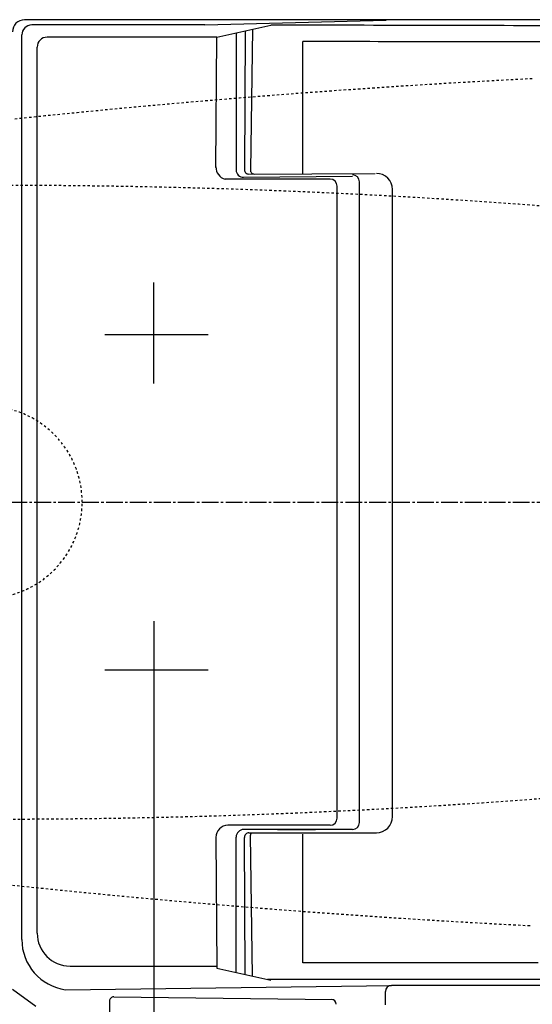
# Model space of a CAD drawing. Extents: x 0 to 2000, y 115 to 2915.
# Drawn here: x 548 to 762, y 2227 to 2638 of the extents above; entities that cross this region are included whole.
import ezdxf
from ezdxf.enums import TextEntityAlignment as Align

# ---------------------------------------------------------------- set-up
doc = ezdxf.new("R2010")
doc.units = 0
doc.header["$MEASUREMENT"] = 0
for name, pattern in [('EXLTYPE2', [2, 1, -1]), ('EXLTYPE3', [10, 7, -1, 1, -1]), ('EXLTYPE9', [2, 1, -1])]:
    doc.linetypes.add(name, pattern=pattern)
doc.layers.get('0').update_dxf_attribs({"linetype": 'CONTINUOUS'})
for name, color, linetype in [('便器', 7, 'CONTINUOUS'), ('便座', 7, 'CONTINUOUS'), ('寸法', 7, 'CONTINUOUS')]:
    doc.layers.add(name, color=color, linetype=linetype)
doc.styles.add('EXCADDIM1', font='monotxt', dxfattribs={"width": 0.95, "bigfont": 'extfont'})
doc.styles.add('EXCADSTD', font='monotxt', dxfattribs={"bigfont": 'extfont'})
doc.styles.get("Standard").update_dxf_attribs({"font": 'monotxt', "bigfont": 'extfont'})
doc.dimstyles.get("Standard").update_dxf_attribs({"dimtxt": 0.18, "dimasz": 0.18, "dimexe": 0.18, "dimexo": 0.0625, "dimgap": 0.09, "dimtad": 0, "dimtih": 1, "dimtoh": 1, "dimdec": 4, "dimzin": 0, "dimtxsty": 'STANDARD', "dimcen": 0.09, "dimazin": 3, "dimtfac": 1, "dimtdec": 4, "dimtmove": 0, "dimatfit": 3, "dimtolj": 1, "dimtzin": 0})

# ---------------------------------------------------------------- blocks, each defined once
blk = doc.blocks.new('*D19')
at = {"layer": '寸法', "color": 3, "linetype": 'CONTINUOUS'}
for p, q in [((1074.022291, 2432.000004), (1074.022291, 1984.435187)), ((334.017073, 2104.576609), (334.017073, 1984.435187)), ((364.017073, 1999.435187), (334.017073, 1994.435187)), ((1074.022291, 1994.435187), (1044.022291, 1999.435187)), ((334.017073, 1994.435187), (1074.022291, 1994.435187)), ((334.017073, 1994.435187), (364.017073, 1989.435187)), ((1044.022291, 1989.435187), (1074.022291, 1994.435187))]:
    blk.add_line(p, q, dxfattribs=at)
at = {"layer": '寸法', "color": 2, "linetype": 'CONTINUOUS', "style": 'EXCADSTD', "width": 0.945}
blk.add_text('740', height=40, dxfattribs=at).set_placement((704.019682, 1997.935187), align=Align.CENTER)
blk = doc.blocks.new('_EX_NORM')
at = {"color": 0, "linetype": 'CONTINUOUS'}
for q in [(-1, 0.166667), (-1, 0), (-1, -0.166667)]:
    blk.add_line((0, 0), q, dxfattribs=at)
blk = doc.blocks.new('*D20')
at = {"layer": '寸法', "color": 3, "linetype": 'CONTINUOUS'}
for p, q in [((1074.022291, 2432.000004), (1074.022291, 2102.66939)), ((604.022291, 2362.000004), (604.022291, 2102.66939)), ((634.022291, 2117.66939), (604.022291, 2112.66939)), ((1074.022291, 2112.66939), (1044.022291, 2117.66939)), ((604.022291, 2112.66939), (1074.022291, 2112.66939)), ((604.022291, 2112.66939), (634.022291, 2107.66939)), ((1044.022291, 2107.66939), (1074.022291, 2112.66939))]:
    blk.add_line(p, q, dxfattribs=at)
at = {"layer": '寸法', "color": 2, "linetype": 'CONTINUOUS', "style": 'EXCADSTD', "width": 0.945}
blk.add_text('470', height=40, dxfattribs=at).set_placement((839.022291, 2116.16939), align=Align.CENTER)
blk = doc.blocks.new('*D28')
at = {"layer": '寸法', "color": 3, "linetype": 'CONTINUOUS'}
for p, q in [((349.031857, 2432.000004), (349.031857, 2043.56939)), ((1074.022291, 2432.000004), (1074.022291, 2043.56939)), ((379.031857, 2058.56939), (349.031857, 2053.56939)), ((1074.022291, 2053.56939), (1044.022291, 2058.56939)), ((349.031857, 2053.56939), (1074.022291, 2053.56939)), ((349.031857, 2053.56939), (379.031857, 2048.56939)), ((1044.022291, 2048.56939), (1074.022291, 2053.56939))]:
    blk.add_line(p, q, dxfattribs=at)
at = {"layer": '寸法', "color": 2, "linetype": 'CONTINUOUS', "style": 'EXCADSTD', "width": 0.945}
blk.add_text('725', height=40, dxfattribs=at).set_placement((711.527074, 2057.06939), align=Align.CENTER)

msp = doc.modelspace()

# ---------------------------------------------------------------- linework, layer by layer
at = {"layer": '便器', "color": 6, "linetype": 'CONTINUOUS'}
for p, q in [((604.022291, 2486.608231), (604.022291, 2528.708231)), ((604.022291, 2387.391777), (604.022291, 2345.291777))]:
    msp.add_line(p, q, dxfattribs=at)
at = {"layer": '便器', "color": 1, "linetype": 'EXLTYPE3'}
msp.add_line((334.017073, 2437.000004), (1101, 2437.000004), dxfattribs=at)
at = {"layer": '便器', "color": 2, "linetype": 'EXLTYPE9'}
for centre, radius, start, end in [((964.698954, -1381.074608), 4000, 92.902353, 96.024579), ((538.769233, -430.725351), 3000, 82.618594, 91.979284), ((538.769233, 5304.725358), 3000, 268.020716, 277.381406), ((964.698954, 6255.074615), 4000, 263.975421, 267.097647)]:
    msp.add_arc(centre, radius, start, end, dxfattribs=at)
at = {"layer": '便器', "color": 6, "linetype": 'EXLTYPE2'}
for start, end in [(0, 180), (180, 0)]:
    msp.add_arc((534.017073, 2437.000004), 40, start, end, dxfattribs=at)
at = {"layer": '便座', "color": 6, "linetype": 'CONTINUOUS'}
for p, q in [((778.189466, 2638.430224), (549.930366, 2638.430224)), ((625.326937, 2636.232184), (552.987142, 2636.232184)), ((625.347226, 2636.222053), (701.106546, 2638.240063)), ((630.298917, 2631.142003), (652.816224, 2636.145315)), ((548.804486, 2254.423586), (548.804486, 2632.049528)), ((630.299517, 2631.142003), (559.365049, 2631.142003)), ((629.934047, 2576.790167), (630.299517, 2631.231273)), ((638.392296, 2632.867373), (638.392296, 2575.684111)), ((642.159035, 2633.777304), (641.815156, 2575.764835)), ((645.263782, 2634.467174), (644.327493, 2575.647626)), ((555.220446, 2257.120455), (555.220446, 2626.997401)), ((643.511363, 2574.00584), (696.435206, 2574.264793)), ((677.627676, 2571.928173), (633.749366, 2571.928173)), ((680.621036, 2305.127943), (680.621036, 2568.922543)), ((689.885956, 2303.293348), (689.885956, 2570.757079)), ((703.708752, 2305.738896), (703.708752, 2567.55351)), ((604.022291, 2496.000003), (604.022291, 2518.000003)), ((583.5, 2507.000004), (626.684188, 2507.000004)), ((583.5, 2367.000004), (626.684188, 2367.000004)), ((677.648977, 2302.127193), (634.915758, 2302.127193)), ((686.999542, 2300.406933), (641.572886, 2300.406933)), ((643.749459, 2299.027613), (696.922886, 2299.027613)), ((645.263782, 2239.214801), (644.327493, 2298.034348)), ((666.289109, 2244.657436), (666.289109, 2298.499333)), ((629.934047, 2296.891807), (630.299517, 2242.450701)), ((638.392296, 2240.814601), (638.392296, 2297.226343)), ((642.159035, 2239.904671), (641.820078, 2297.086762)), ((569.012736, 2243.372633), (630.293886, 2243.289482)), ((630.298917, 2242.539971), (652.816224, 2237.536659)), ((777.785486, 2237.824931), (651.518862, 2237.824931)), ((567.058222, 2233.507921), (703.263356, 2235.283771)), ((700.755765, 2228.549404), (700.755765, 2232.776179)), ((778.189466, 2235.283771), (703.263356, 2235.283771)), ((587.227376, 2230.537003), (678.621056, 2229.424333))]:
    msp.add_line(p, q, dxfattribs=at)
at = {"layer": '便座', "color": 6, "linetype": 'CONTINUOUS', "flags": 128}
for points in [[(641.3993, 2572.652783), (687.004912, 2573.169748)], [(655.635036, 2300.406933), (671.530056, 2300.406933)], [(764.626256, 2244.669643), (761.846226, 2244.669303), (759.066186, 2244.668963), (756.286116, 2244.668623), (753.506106, 2244.668283), (750.726156, 2244.667943), (747.946026, 2244.667593), (745.165626, 2244.667253), (742.385946, 2244.666913), (739.607336, 2244.666573), (736.825876, 2244.666233), (734.040206, 2244.665883), (731.265796, 2244.665543), (728.507976, 2244.665203), (725.705716, 2244.664853), (722.838006, 2244.664503), (720.145646, 2244.664163), (717.711586, 2244.663863), (714.585566, 2244.663473), (709.770786, 2244.662883), (666.289109, 2244.657436)], [(544.878586, 2233.669188), (554.669035, 2226.597686)], [(585.426576, 2228.757994), (585.426576, 2202.307013)], [(700.755853, 2227.142526), (700.755903, 2227.99408), (700.755701, 2228.80286), (700.755322, 2229.547054), (700.754842, 2230.20485), (700.754336, 2230.754438), (700.753881, 2231.174006), (700.753553, 2231.441741), (700.753426, 2231.535833)]]:
    msp.add_lwpolyline(points, dxfattribs=at)
at = {"layer": '便座', "color": 6, "linetype": 'CONTINUOUS'}
for centre, radius, start, end in [((549.930366, 2633.346424), 5.05178, 90, 180), ((552.987142, 2632.049528), 4.182655, 90, 180), ((555.90879, -66509.345879), 69145.559102, 89.816147, 89.9197), ((559.365049, 2626.997401), 4.144603, 90, 180), ((-906.872276, -1157876.406448), 1160506.769523, 89.916806, 89.922331), ((-1069290.891388, 2428.665466), 1069957.200557, 0.007789, 0.010744), ((634.915758, 2576.773509), 4.983748, 177.977222, 256.465015), ((641.423723, 2575.684111), 3.031426, 180, 270.487842), ((643.564559, 2575.754465), 1.749433, 179.660374, 269.969513), ((645.945318, 2575.621874), 1.61803, 179.088043, 269.971074), ((686.999542, 2570.757079), 2.886415, 0, 90), ((696.997469, 2567.55351), 6.711283, 0, 90), ((677.648977, 2568.951174), 2.972059, 0, 90), ((677.648977, 2568.951174), 2.972059, 0, 90), ((634.915758, 2297.143902), 4.983292, 90, 180.384628), ((677.648977, 2305.099253), 2.972059, 270, 0), ((686.999542, 2303.293348), 2.886415, 270, 0), ((696.997469, 2305.738896), 6.711283, 270, 0), ((641.572886, 2297.226343), 3.18059, 90, 180), ((643.749459, 2297.098199), 1.929415, 90, 180.339626), ((645.945318, 2298.060101), 1.61803, 143.276261, 180.911957), ((568.968195, 2257.120455), 13.747749, 180, 269.922256), ((569.914245, 2254.423586), 21.109759, 180, 262.22438), ((588.154924, 136957.758773), 134719.943209, 270.03823, 270.04082), ((703.263356, 2232.776179), 2.507592, 90, 180), ((587.205718, 2228.757994), 1.779141, 89.302488, 180), ((678.23501, 2227.467542), 1.961346, 0, 89.302488)]:
    msp.add_arc(centre, radius, start, end, dxfattribs=at)

# ---------------------------------------------------------------- dimensions: what is measured, and where the dimension line sits
at = {"layer": '寸法', "color": 3, "linetype": 'CONTINUOUS'}
for base, p1, text, picture, middle in [((1074.022291, 1994.435187), (334.017073, 2109.576609), '740', '*D19', (704.019682, 2017.935187)), ((1074.022291, 2053.56939), (349.031857, 2437.000004), '725', '*D28', (711.527074, 2077.06939)), ((1074.022291, 2112.66939), (604.022291, 2367.000004), '470', '*D20', (839.022291, 2136.16939))]:
    dim = msp.add_linear_dim(base=base, p1=p1, p2=(1074.022291, 2437.000004), text=text, dimstyle='STANDARD', override={"dimtxt": 40, "dimasz": 30, "dimexe": 10, "dimexo": 5, "dimgap": 3.5, "dimtad": 1, "dimjust": 0, "dimtih": 0, "dimtoh": 0, "dimdec": 2, "dimzin": 8, "dimtxsty": 'EXCADDIM1', "dimblk1": '_EX_NORM', "dimblk2": '_EX_NORM', "dimsah": 1, "dimse1": 0, "dimse2": 0, "dimclrd": 3, "dimclre": 3, "dimclrt": 2, "dimtmove": 2}, dxfattribs=at)
    dim.commit()
    dim.dimension.update_dxf_attribs({"geometry": picture, "text_midpoint": middle, "dimtype": 160})

doc.saveas('drawing.dxf')
